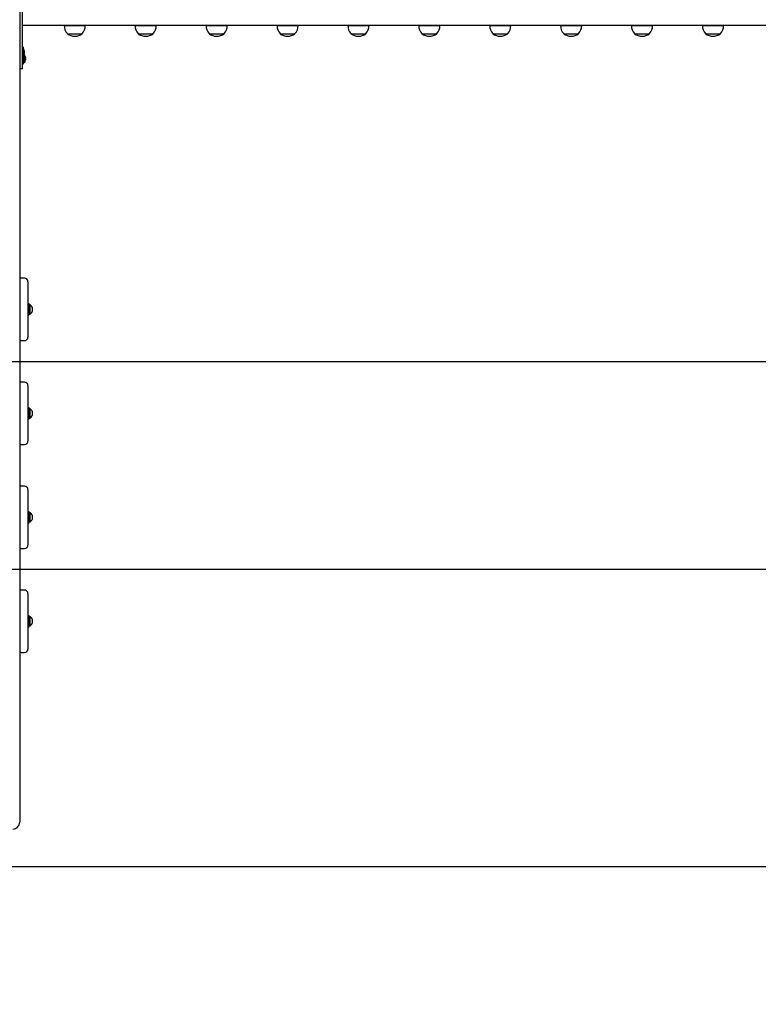
# Model space of a CAD drawing. Units: millimetres. Extents: x 580 to 18091, y 3362 to 29047.
# Drawn here: x 9535 to 10601, y 22835 to 24256 of the extents above; entities that cross this region are included whole.
import ezdxf

# ---------------------------------------------------------------- set-up
doc = ezdxf.new("R2010")
doc.units = ezdxf.units.MM
doc.header["$LTSCALE"] = 100
doc.layers.add('THICK_LINE', color=7, linetype='Continuous', lineweight=25)
doc.styles.add('SLDTEXTSTYLE0', font='TXT', dxfattribs={"width": 0.605})
doc.dimstyles.new('SLDDIMSTYLE0', dxfattribs={"dimtxt": 250, "dimasz": 66.666667, "dimexe": 0, "dimexo": 0.0625, "dimgap": 62.5, "dimtad": 0, "dimtih": 1, "dimtoh": 1, "dimdec": 0, "dimrnd": 1e-09, "dimdsep": 46, "dimtxsty": 'SLDTEXTSTYLE0', "dimblk1": 'ORIGIN', "dimblk2": 'ORIGIN', "dimsah": 1, "dimcen": 0.09, "dimadec": 0, "dimazin": 2, "dimtfac": 1, "dimtofl": 0, "dimtmove": 0, "dimatfit": 3, "dimldrblk": 'ORIGIN', "dimfxl": 0, "dimfrac": 2, "dimtolj": 1, "dimtzin": 12, "dimarcsym": 0})
doc.dimstyles.new('SLDDIMSTYLE1', dxfattribs={"dimtxt": 250, "dimasz": 500, "dimexe": 0, "dimexo": 0.0625, "dimgap": 62.5, "dimtad": 0, "dimtih": 1, "dimtoh": 1, "dimdec": 1, "dimrnd": 1e-09, "dimzin": 12, "dimdsep": 46, "dimtxsty": 'SLDTEXTSTYLE0', "dimsah": 1, "dimcen": 0.09, "dimadec": 0, "dimazin": 3, "dimtfac": 1, "dimtofl": 0, "dimtmove": 0, "dimatfit": 3, "dimfxl": 0, "dimfrac": 2, "dimtolj": 1, "dimtzin": 12, "dimarcsym": 0})

# ---------------------------------------------------------------- blocks, each defined once
blk = doc.blocks.new('_ORIGIN')
at = {"color": 0, "linetype": 'ByBlock', "lineweight": -2}
blk.add_line((0, 0), (-1, 0), dxfattribs=at)
blk.add_circle((0, 0), 0.5, dxfattribs=at)
blk = doc.blocks.new('_D')
at = {"layer": 'THICK_LINE'}
for p, q in [((4896.7, 23034.2), (4406.4, 23034.2)), ((4896.7, 23034.2), (5406.4, 23034.2)), ((5406.4, 23034.2), (11630.9, 23034.2))]:
    blk.add_line(p, q, dxfattribs=at)
at = {"layer": 'THICK_LINE', "xscale": 200, "yscale": 200}
blk.add_blockref('_ORIGIN', (4606.4, 23034.2), dxfattribs=at)
at = {"layer": 'THICK_LINE', "insert": (4249.8, 23163.4), "char_height": 250, "attachment_point": 1, "style": 'SLDTEXTSTYLE0'}
blk.add_mtext('0', dxfattribs=at)
blk = doc.blocks.new('_D_1')
at = {"layer": 'THICK_LINE', "color": 7}
for p, q in [((4906.4, 23725.7), (4406.4, 23725.7)), ((4606.4, 23034.2), (4606.4, 23725.7)), ((4906.4, 23725.7), (5406.4, 23463.2)), ((5406.4, 23463.2), (10854.9, 23463.2))]:
    blk.add_line(p, q, dxfattribs=at)
blk.add_solid([(4606.4, 23725.7), (4506.4, 23225.7), (4706.4, 23225.7)], dxfattribs=at)
at = {"layer": 'THICK_LINE', "color": 7, "insert": (3936.6, 23854.9), "char_height": 250, "attachment_point": 1, "style": 'SLDTEXTSTYLE0'}
blk.add_mtext('430', dxfattribs=at)
blk = doc.blocks.new('_D_2')
at = {"layer": 'THICK_LINE', "color": 7}
for p, q in [((4906.4, 24189.4), (4406.4, 24189.4)), ((4606.4, 23725.7), (4606.4, 24189.4)), ((4906.4, 24189.4), (5406.4, 23763.2)), ((5406.4, 23763.2), (12434.5, 23763.2))]:
    blk.add_line(p, q, dxfattribs=at)
blk.add_solid([(4606.4, 24189.4), (4506.4, 23689.4), (4706.4, 23689.4)], dxfattribs=at)
at = {"layer": 'THICK_LINE', "color": 7, "insert": (3936.6, 24318.6), "char_height": 250, "attachment_point": 1, "style": 'SLDTEXTSTYLE0'}
blk.add_mtext('730', dxfattribs=at)
blk = doc.blocks.new('_D_3')
at = {"layer": 'THICK_LINE', "color": 7}
for p, q in [((4906.4, 24748.9), (4406.4, 24748.9)), ((4606.4, 24189.4), (4606.4, 24748.9)), ((4906.4, 24748.9), (5406.4, 24263.2)), ((5406.4, 24263.2), (8641.6, 24263.2))]:
    blk.add_line(p, q, dxfattribs=at)
blk.add_solid([(4606.4, 24748.9), (4506.4, 24248.9), (4706.4, 24248.9)], dxfattribs=at)
at = {"layer": 'THICK_LINE', "color": 7, "insert": (3780, 24878.1), "char_height": 250, "attachment_point": 1, "style": 'SLDTEXTSTYLE0'}
blk.add_mtext('1230', dxfattribs=at)
blk = doc.blocks.new('_D_4')
at = {"layer": 'THICK_LINE', "color": 7}
for p, q in [((4906.4, 25413.6), (4406.4, 25413.6)), ((4606.4, 24748.9), (4606.4, 25413.6)), ((4906.4, 25413.6), (5406.4, 25063.2)), ((5406.4, 25063.2), (12434.5, 25063.2))]:
    blk.add_line(p, q, dxfattribs=at)
blk.add_solid([(4606.4, 25413.6), (4506.4, 24913.6), (4706.4, 24913.6)], dxfattribs=at)
at = {"layer": 'THICK_LINE', "color": 7, "insert": (3780, 25542.9), "char_height": 250, "attachment_point": 1, "style": 'SLDTEXTSTYLE0'}
blk.add_mtext('2030', dxfattribs=at)
blk = doc.blocks.new('_D_5')
at = {"layer": 'THICK_LINE', "color": 7}
for p, q in [((4906.4, 26073.5), (4406.4, 26073.5)), ((4606.4, 25413.6), (4606.4, 26073.5)), ((4906.4, 26073.5), (5406.4, 25563.2)), ((5406.4, 25563.2), (11798.1, 25563.2))]:
    blk.add_line(p, q, dxfattribs=at)
blk.add_solid([(4606.4, 26073.5), (4506.4, 25573.5), (4706.4, 25573.5)], dxfattribs=at)
at = {"layer": 'THICK_LINE', "color": 7, "insert": (3780, 26202.7), "char_height": 250, "attachment_point": 1, "style": 'SLDTEXTSTYLE0'}
blk.add_mtext('2530', dxfattribs=at)
blk = doc.blocks.new('_D_6')
at = {"layer": 'THICK_LINE', "color": 7}
for p, q in [((4906.4, 26831.3), (4406.4, 26831.3)), ((4606.4, 26073.5), (4606.4, 26831.3)), ((4906.4, 26831.3), (5406.4, 26063.2)), ((5406.4, 26063.2), (13771, 26063.2))]:
    blk.add_line(p, q, dxfattribs=at)
blk.add_solid([(4606.4, 26831.3), (4506.4, 26331.3), (4706.4, 26331.3)], dxfattribs=at)
at = {"layer": 'THICK_LINE', "color": 7, "insert": (3780, 26960.5), "char_height": 250, "attachment_point": 1, "style": 'SLDTEXTSTYLE0'}
blk.add_mtext('3030', dxfattribs=at)

msp = doc.modelspace()

# ---------------------------------------------------------------- linework, layer by layer
at = {"color": 7, "linetype": 'Continuous', "lineweight": 25}
for p, q in [((9534.6, 25988.22), (9534.6, 23098.22)), ((9538.6, 24209.72), (9538.6, 24311.72)), ((10945, 24248.02), (9538.6, 24248.22)), ((9599.03, 24248.22), (9599.02, 24248.02)), ((9599.02, 24248.02), (9629.39, 24248.02)), ((9629.39, 24248.02), (9629.37, 24248.22)), ((9701.43, 24248.22), (9701.42, 24248.02)), ((9701.42, 24248.02), (9731.79, 24248.02)), ((9731.79, 24248.02), (9731.77, 24248.22)), ((9803.83, 24248.22), (9803.82, 24248.02)), ((9803.82, 24248.02), (9834.19, 24248.02)), ((9834.19, 24248.02), (9834.17, 24248.22)), ((9906.23, 24248.22), (9906.22, 24248.02)), ((9906.22, 24248.02), (9936.59, 24248.02)), ((9936.59, 24248.02), (9936.57, 24248.22)), ((10008.63, 24248.22), (10008.62, 24248.02)), ((10008.62, 24248.02), (10038.99, 24248.02)), ((10038.99, 24248.02), (10038.97, 24248.22)), ((10111.03, 24248.22), (10111.02, 24248.02)), ((10111.02, 24248.02), (10141.39, 24248.02)), ((10141.39, 24248.02), (10141.37, 24248.22)), ((10213.43, 24248.22), (10213.42, 24248.02)), ((10213.42, 24248.02), (10243.79, 24248.02)), ((10243.79, 24248.02), (10243.77, 24248.22)), ((10315.83, 24248.22), (10315.82, 24248.02)), ((10315.82, 24248.02), (10346.19, 24248.02)), ((10346.19, 24248.02), (10346.17, 24248.22)), ((10418.23, 24248.22), (10418.22, 24248.02)), ((10418.22, 24248.02), (10448.59, 24248.02)), ((10448.59, 24248.02), (10448.57, 24248.22)), ((10520.63, 24248.22), (10520.62, 24248.02)), ((10520.62, 24248.02), (10550.99, 24248.02)), ((10550.99, 24248.02), (10550.97, 24248.22)), ((9603.46, 24236.46), (9603.45, 24236.22)), ((9603.45, 24236.22), (9622.78, 24236.22)), ((9622.78, 24236.22), (9624.95, 24236.22)), ((9624.95, 24236.22), (9624.95, 24236.46)), ((9705.86, 24236.46), (9705.85, 24236.22)), ((9705.85, 24236.22), (9725.18, 24236.22)), ((9725.18, 24236.22), (9727.35, 24236.22)), ((9727.35, 24236.22), (9727.35, 24236.46)), ((9808.26, 24236.46), (9808.25, 24236.22)), ((9808.25, 24236.22), (9827.58, 24236.22)), ((9827.58, 24236.22), (9829.75, 24236.22)), ((9829.75, 24236.22), (9829.75, 24236.46)), ((9910.66, 24236.46), (9910.65, 24236.22)), ((9910.65, 24236.22), (9929.98, 24236.22)), ((9929.98, 24236.22), (9932.15, 24236.22)), ((9932.15, 24236.22), (9932.15, 24236.46)), ((10013.06, 24236.46), (10013.05, 24236.22)), ((10013.05, 24236.22), (10032.38, 24236.22)), ((10032.38, 24236.22), (10034.55, 24236.22)), ((10034.55, 24236.22), (10034.55, 24236.46)), ((10115.46, 24236.46), (10115.45, 24236.22)), ((10115.45, 24236.22), (10134.78, 24236.22)), ((10134.78, 24236.22), (10136.95, 24236.22)), ((10136.95, 24236.22), (10136.95, 24236.46)), ((10217.86, 24236.46), (10217.85, 24236.22)), ((10217.85, 24236.22), (10237.18, 24236.22)), ((10237.18, 24236.22), (10239.35, 24236.22)), ((10239.35, 24236.22), (10239.35, 24236.46)), ((10320.26, 24236.46), (10320.25, 24236.22)), ((10320.25, 24236.22), (10339.58, 24236.22)), ((10339.58, 24236.22), (10341.75, 24236.22)), ((10341.75, 24236.22), (10341.75, 24236.46)), ((10422.66, 24236.46), (10422.65, 24236.22)), ((10422.65, 24236.22), (10441.98, 24236.22)), ((10441.98, 24236.22), (10444.15, 24236.22)), ((10444.15, 24236.22), (10444.15, 24236.46)), ((10525.06, 24236.46), (10525.05, 24236.22)), ((10525.05, 24236.22), (10544.38, 24236.22)), ((10544.38, 24236.22), (10546.55, 24236.22)), ((10546.55, 24236.22), (10546.55, 24236.46)), ((9539.6, 24216.52), (9538.6, 24216.52)), ((9539.6, 24216.52), (9539.6, 24206.83)), ((9538.6, 24185.72), (9538.6, 24209.72)), ((9540.2, 24200.72), (9541.03, 24207.85)), ((9541.03, 24207.85), (9541.19, 24207.75)), ((9541.2, 24207.52), (9541.16, 24207.52)), ((9541.19, 24211.77), (9541.19, 24211.77)), ((9541.19, 24211.21), (9541.19, 24210.7)), ((9541.19, 24210.2), (9541.19, 24210.7)), ((9541.19, 24210.2), (9541.19, 24210.2)), ((9541.19, 24209.24), (9541.19, 24208.65)), ((9541.19, 24208.23), (9541.19, 24208.65)), ((9541.19, 24207.75), (9541.19, 24207.66)), ((9541.2, 24207.52), (9541.2, 24193.92)), ((9542.79, 24202.77), (9542.79, 24202.77)), ((9542.79, 24202.21), (9542.79, 24201.7)), ((9542.79, 24201.2), (9542.79, 24201.7)), ((9542.79, 24201.2), (9542.79, 24201.2)), ((9538.6, 24192.72), (9540.2, 24192.72)), ((9540.2, 24192.72), (9540.2, 24200.72)), ((9541.2, 24193.92), (9541.2, 24193.92)), ((9542.63, 24198.85), (9542.79, 24198.75)), ((9542.79, 24200.24), (9542.79, 24199.65)), ((9542.79, 24199.23), (9542.79, 24199.65)), ((9542.79, 24198.75), (9542.79, 24198.66)), ((9538.6, 24185.72), (9534.6, 24185.72)), ((9541.61, 23883.22), (9536.61, 23883.22)), ((9546.61, 23878.22), (9546.61, 23798.22)), ((9548.21, 23846.22), (9546.61, 23846.22)), ((9548.21, 23838.22), (9548.21, 23846.22)), ((9549.21, 23845.22), (9548.21, 23845.22)), ((9548.21, 23830.22), (9548.21, 23838.22)), ((9549.21, 23845.22), (9549.21, 23840.9)), ((9549.21, 23840.9), (9549.21, 23831.22)), ((9552.61, 23841.22), (9552.61, 23839.37)), ((9552.61, 23839.37), (9552.61, 23835.22)), ((9546.61, 23830.22), (9548.21, 23830.22)), ((9549.21, 23831.22), (9549.21, 23831.22)), ((9536.61, 23793.22), (9541.61, 23793.22)), ((9546.61, 23798.22), (9546.6, 23798.12)), ((9541.61, 23733.22), (9536.61, 23733.22)), ((9546.61, 23728.22), (9546.61, 23648.22)), ((9548.21, 23696.22), (9546.61, 23696.22)), ((9548.21, 23688.22), (9548.21, 23696.22)), ((9549.21, 23695.22), (9548.21, 23695.22)), ((9549.21, 23695.22), (9549.21, 23690.9)), ((9549.21, 23690.9), (9549.21, 23681.22)), ((9552.61, 23691.22), (9552.61, 23689.37)), ((9546.61, 23680.22), (9548.21, 23680.22)), ((9548.21, 23680.22), (9548.21, 23688.22)), ((9549.21, 23681.22), (9549.21, 23681.22)), ((9552.61, 23689.37), (9552.61, 23685.22)), ((9536.61, 23643.22), (9541.61, 23643.22)), ((9541.61, 23583.22), (9536.61, 23583.22)), ((9546.61, 23578.22), (9546.61, 23498.22)), ((9548.21, 23546.22), (9546.61, 23546.22)), ((9548.21, 23538.22), (9548.21, 23546.22)), ((9549.21, 23545.22), (9548.21, 23545.22)), ((9548.21, 23530.22), (9548.21, 23538.22)), ((9549.21, 23545.22), (9549.21, 23540.9)), ((9549.21, 23540.9), (9549.21, 23531.22)), ((9552.61, 23541.22), (9552.61, 23539.37)), ((9552.61, 23539.37), (9552.61, 23535.22)), ((9546.61, 23530.22), (9548.21, 23530.22)), ((9549.21, 23531.22), (9549.21, 23531.22)), ((9536.61, 23493.22), (9541.61, 23493.22)), ((9546.61, 23498.22), (9546.6, 23498.12)), ((9541.61, 23433.22), (9536.61, 23433.22)), ((9546.61, 23428.22), (9546.61, 23348.22)), ((9548.21, 23396.22), (9546.61, 23396.22)), ((9548.21, 23388.22), (9548.21, 23396.22)), ((9549.21, 23395.22), (9548.21, 23395.22)), ((9549.21, 23395.22), (9549.21, 23390.9)), ((9552.61, 23391.22), (9552.61, 23389.37)), ((9546.61, 23380.22), (9548.21, 23380.22)), ((9548.21, 23380.22), (9548.21, 23388.22)), ((9549.21, 23390.9), (9549.21, 23381.22)), ((9549.21, 23381.22), (9549.21, 23381.22)), ((9552.61, 23389.37), (9552.61, 23385.22)), ((9536.61, 23343.22), (9541.61, 23343.22)), ((9546.61, 23348.22), (9546.6, 23348.12))]:
    msp.add_line(p, q, dxfattribs=at)
at = {"color": 7, "linetype": 'Continuous', "lineweight": 25, "flags": 128}
for points in [[(9541.03, 24212.38), (9541.01, 24212.45), (9540.98, 24212.51), (9540.96, 24212.52), (9540.96, 24212.48), (9540.96, 24212.39), (9540.98, 24212.27), (9541.01, 24212.12), (9541.03, 24212.04)], [(9541.03, 24207.85), (9541, 24207.72), (9540.98, 24207.56), (9540.96, 24207.42), (9540.96, 24207.32), (9540.97, 24207.26), (9540.99, 24207.25), (9541.02, 24207.29), (9541.03, 24207.32)], [(9542.63, 24203.38), (9542.61, 24203.45), (9542.58, 24203.51), (9542.56, 24203.52), (9542.56, 24203.48), (9542.56, 24203.39), (9542.58, 24203.27), (9542.61, 24203.12), (9542.63, 24203.04)], [(9542.63, 24198.85), (9542.6, 24198.72), (9542.58, 24198.56), (9542.56, 24198.42), (9542.56, 24198.32), (9542.57, 24198.26), (9542.59, 24198.25), (9542.62, 24198.29), (9542.63, 24198.32)]]:
    msp.add_lwpolyline(points, dxfattribs=at)
at = {"color": 7, "linetype": 'Continuous', "lineweight": 25}
for centre, radius, start, end in [((9614.21, 24247.22), 15.21, 176.9847, 225.04421), ((9614.2, 24247.22), 15.21, 314.95579, 3.0153), ((9716.61, 24247.22), 15.21, 176.9847, 225.04421), ((9716.6, 24247.22), 15.21, 314.95579, 3.0153), ((9819.01, 24247.22), 15.21, 176.9847, 225.04421), ((9819, 24247.22), 15.21, 314.95579, 3.0153), ((9921.41, 24247.22), 15.21, 176.9847, 225.04421), ((9921.4, 24247.22), 15.21, 314.95579, 3.0153), ((10023.81, 24247.22), 15.21, 176.9847, 225.04421), ((10023.8, 24247.22), 15.21, 314.95579, 3.0153), ((10126.21, 24247.22), 15.21, 176.9847, 225.04421), ((10126.2, 24247.22), 15.21, 314.95579, 3.0153), ((10228.61, 24247.22), 15.21, 176.9847, 225.04421), ((10228.6, 24247.22), 15.21, 314.95579, 3.0153), ((10331.01, 24247.22), 15.21, 176.9847, 225.04421), ((10331, 24247.22), 15.21, 314.95579, 3.0153), ((10433.41, 24247.22), 15.21, 176.9847, 225.04421), ((10433.4, 24247.22), 15.21, 314.95579, 3.0153), ((10535.81, 24247.22), 15.21, 176.9847, 225.04421), ((10535.8, 24247.22), 15.21, 314.95579, 3.0153), ((9614.2, 24250.03), 17.5, 232.09996, 307.90004), ((9716.6, 24250.03), 17.5, 232.09996, 307.90004), ((9819, 24250.03), 17.5, 232.09996, 307.90004), ((9921.4, 24250.03), 17.5, 232.09996, 307.90004), ((10023.8, 24250.03), 17.5, 232.09996, 307.90004), ((10126.2, 24250.03), 17.5, 232.09996, 307.90004), ((10228.6, 24250.03), 17.5, 232.09996, 307.90004), ((10331, 24250.03), 17.5, 232.09996, 307.90004), ((10433.4, 24250.03), 17.5, 232.09996, 307.90004), ((10535.8, 24250.03), 17.5, 232.09996, 307.90004), ((9531.16, 24209.72), 10.24, 11.56632, 34.48292), ((9531.16, 24209.72), 10.24, 331.98972, 348.43368), ((9542.12, 24210.07), 1.17, 158.12794, 201.87206), ((9535.7, 24210.62), 5.61, 11.86022, 18.23326), ((9531.04, 24209.66), 10.27, 8.69393, 13.4084), ((9540.16, 24211.41), 1.25, 314.06277, 325.54178), ((9538.36, 24210.71), 2.88, 338.04118, 349.65312), ((9538.46, 24208.35), 2.88, 18.01954, 26.5345), ((9531.79, 24210.15), 9.53, 346.04247, 350.92243), ((9538.17, 24208.63), 3.15, 335.31208, 343.75074), ((9530.93, 24207.95), 10.27, 358.43082, 1.56918), ((9532.76, 24200.72), 10.24, 11.56632, 34.48292), ((9543.72, 24201.07), 1.17, 158.12794, 201.87206), ((9537.3, 24201.62), 5.61, 11.86022, 18.23326), ((9532.64, 24200.66), 10.27, 8.69393, 13.4084), ((9541.76, 24202.41), 1.25, 314.06277, 325.54178), ((9539.96, 24201.71), 2.88, 338.04118, 349.65312), ((9532.58, 24199.45), 10.24, 327.31501, 355.59836), ((9540.06, 24199.35), 2.88, 18.01954, 26.5345), ((9533.39, 24201.15), 9.53, 346.04247, 350.92243), ((9539.77, 24199.63), 3.15, 335.31208, 343.75074), ((9532.53, 24198.95), 10.27, 358.43082, 1.56918), ((9536.61, 23878.22), 5, 90, 113.60585), ((9541.61, 23878.22), 5, 0, 90), ((9545.02, 23838.22), 8.15, 21.5865, 59.14257), ((9545.02, 23838.22), 8.15, 300.85743, 338.4135), ((9536.61, 23798.22), 5, 246.39415, 270), ((9541.61, 23798.22), 5, 270, 0), ((9536.61, 23728.22), 5, 90, 113.60585), ((9541.61, 23728.22), 5, 0, 90), ((9545.02, 23688.22), 8.15, 21.5865, 59.14257), ((9545.02, 23688.22), 8.15, 300.85743, 338.4135), ((9541.61, 23648.22), 5, 270, 0), ((9536.61, 23648.22), 5, 246.39415, 270), ((9536.61, 23578.22), 5, 90, 113.60585), ((9541.61, 23578.22), 5, 0, 90), ((9545.02, 23538.22), 8.15, 21.5865, 59.14257), ((9545.02, 23538.22), 8.15, 300.85743, 338.4135), ((9536.61, 23498.22), 5, 246.39415, 270), ((9541.61, 23498.22), 5, 270, 0), ((9536.61, 23428.22), 5, 90, 113.60585), ((9541.61, 23428.22), 5, 0, 90), ((9545.02, 23388.22), 8.15, 21.5865, 59.14257), ((9545.02, 23388.22), 8.15, 300.85743, 338.4135), ((9536.61, 23348.22), 5, 246.39415, 270), ((9541.61, 23348.22), 5, 270, 0), ((9524.6, 23098.22), 10, 270, 360)]:
    msp.add_arc(centre, radius, start, end, dxfattribs=at)

# ---------------------------------------------------------------- dimensions: what is measured, and where the dimension line sits
at = {"layer": 'THICK_LINE', "color": 7}
for feature_location, offset, picture, middle in [((13770.96, 26063.22), (-9364.59, 768.04), '_D_6', (4093.17, 26831.26)), ((11798.13, 25563.22), (-7391.76, 510.27), '_D_5', (4093.17, 26073.48)), ((12434.53, 25063.22), (-8028.16, 350.42), '_D_4', (4093.17, 25413.64)), ((8641.6, 24263.22), (-4235.23, 485.67), '_D_3', (4093.17, 24748.89)), ((12434.53, 23763.22), (-8028.16, 426.14), '_D_2', (4171.47, 24189.36)), ((10854.94, 23463.22), (-6448.57, 262.48), '_D_1', (4171.47, 23725.7))]:
    dim = msp.add_ordinate_dim(feature_location=feature_location, offset=offset, dtype=0, origin=(11630.86, 23034.22), dimstyle='SLDDIMSTYLE1', dxfattribs=at)
    dim.commit()
    dim.dimension.update_dxf_attribs({"geometry": picture, "text_midpoint": middle})
at = {"layer": 'THICK_LINE'}
dim = msp.add_ordinate_dim(feature_location=(11630.86382105, 23034.21893227), offset=(-7224.49565584, 0), dtype=0, origin=(11630.86382105, 23034.21893227), dimstyle='SLDDIMSTYLE0', dxfattribs=at)
dim.commit()
dim.dimension.update_dxf_attribs({"geometry": '_D', "text_midpoint": (4328.06955387, 23034.21893227)})

doc.saveas('drawing.dxf')
